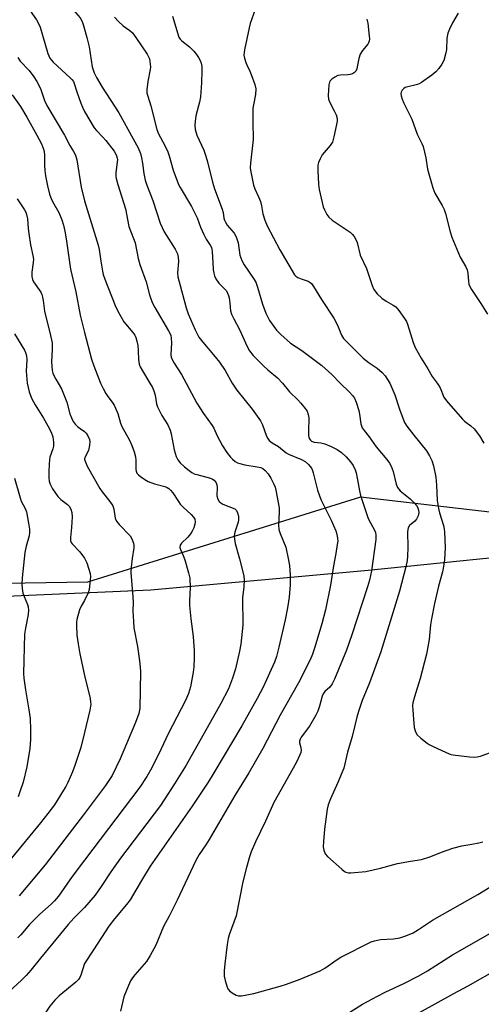
# Model space of a CAD drawing. Units: inches. Extents: x 1255771 to 1261771, y 593450 to 597450.
# Drawn here: x 1256979 to 1257130, y 596796 to 597119 of the extents above; entities that cross this region are included whole.
import ezdxf

# ---------------------------------------------------------------- set-up
doc = ezdxf.new("R2010")
doc.units = ezdxf.units.IN
doc.header["$MEASUREMENT"] = 0
for name, color, linetype in [('NTRL-Farm Land', 3, 'Continuous'), ('NTRL-Trees', 3, 'Continuous'), ('Undefined', 1, 'Continuous')]:
    doc.layers.add(name, color=color, linetype=linetype)

msp = doc.modelspace()

# ---------------------------------------------------------------- linework, layer by layer
at = {"layer": 'NTRL-Farm Land'}
msp.add_polyline3d([(1256969.07, 596929.75, 0), (1257021.77, 596932.06, 0), (1257093.23, 596938.56, 0), (1257159.89, 596945.31, 0), (1257253.65, 596956.46, 0), (1257383.95, 596977.95, 0), (1257431.17, 596807.44, 0), (1257427.7, 596806.55, 0), (1257428.03, 596805.27, 0), (1257419.61, 596803.11, 0), (1257422.49, 596791.87, 0), (1257430.18, 596793.83, 0), (1257429.04, 596798.29, 0), (1257433.39, 596799.41, 0), (1257442.74, 596765.66, 0), (1257309.95, 596734.69, 0), (1257350.83, 596353.03, 0)], dxfattribs=at)
at = {"layer": 'NTRL-Trees'}
msp.add_lwpolyline([(1256970.7, 597346.71), (1257070.08, 597352.56), (1257191.87, 597358.41), (1257278.59, 597367.18), (1257363.35, 597378.87), (1257451.19, 597375.03), (1257537.76, 597396.41), (1257588.43, 597398.35), (1257603.04, 597375.94), (1257573.81, 597207.85), (1257549.45, 597120.67), (1257519.25, 597033.95), (1257433.51, 597014.46), (1257370.26, 596994.22), (1257311.71, 596975.49), (1257154.84, 596955.03), (1257090.7, 596962.51), (1257000.9, 596934.57), (1256939.52, 596933.59)], dxfattribs=at)
at = {"layer": 'Undefined'}
msp.add_line((1257000, 596975.1, 742), (1257000, 596974.89, 742), dxfattribs=at)
for points, elevation in [([(1256975.46, 597142.64), (1256979.45, 597140.77), (1256981.48, 597139.54), (1256982.43, 597138.84), (1256983.1, 597138.18), (1256987.84, 597132.29), (1256991.67, 597128.06), (1256997.81, 597120.96), (1256998.48, 597120.05), (1256999.17, 597118.84), (1256999.55, 597117.87), (1257000, 597116.32)], 734), ([(1256978.28, 597128.46), (1256981.33, 597123.4), (1256984.12, 597119.41), (1256984.93, 597118.01), (1256985.37, 597116.94), (1256986.19, 597114.38), (1256987.87, 597108.34), (1256988.18, 597107.54), (1256988.56, 597106.82), (1256989.07, 597106.12), (1256989.66, 597105.47), (1256995.19, 597100.38), (1256995.81, 597099.76), (1256996.33, 597099.08), (1256996.6, 597098.48), (1256997.39, 597095.7), (1256998.7, 597092.05), (1256999.25, 597090.71), (1257000, 597089.27)], 736), ([(1257056, 597122.81), (1257054.44, 597118.17), (1257054.05, 597116.77), (1257052.55, 597109.55), (1257052.35, 597107.82), (1257052.53, 597106.74), (1257052.93, 597105.41), (1257053.26, 597104.62), (1257054.32, 597102.54), (1257054.77, 597101.46), (1257055.96, 597098.12), (1257056.26, 597096.72), (1257056.16, 597094.8), (1257055.48, 597091.48), (1257055.32, 597090.36), (1257055.31, 597085.71), (1257055.43, 597080.11), (1257054.49, 597072.24), (1257054.4, 597070.8), (1257054.47, 597069.93), (1257055.53, 597065.01), (1257055.92, 597063.9), (1257057.16, 597061.27), (1257057.74, 597059.67), (1257058.11, 597058.3), (1257058.57, 597055.68), (1257059.21, 597053.55), (1257060.01, 597051.69), (1257064.14, 597043.76), (1257068.92, 597035.61), (1257069.42, 597035.12), (1257070.11, 597034.7), (1257071.11, 597034.27), (1257073.46, 597033.47), (1257074.11, 597033.07), (1257074.5, 597032.7), (1257075.2, 597031.77), (1257077.89, 597027.46), (1257081.91, 597021.32), (1257083.14, 597019.02), (1257084.43, 597015.73), (1257085.12, 597014.68), (1257086.61, 597013.07), (1257091.49, 597008.23), (1257093.52, 597006.66), (1257096.15, 597004.88), (1257097.83, 597003.46), (1257098.74, 597002.4), (1257100.29, 597000)], 728), ([(1257009.78, 597120.26), (1257011.12, 597118.88), (1257012.71, 597117.47), (1257014.86, 597115.92), (1257015.7, 597115.12), (1257016.84, 597113.58), (1257020.5, 597108.13), (1257021.01, 597107.26), (1257021.28, 597106.57), (1257021.47, 597105.72), (1257021.6, 597103.99), (1257021.5, 597103.12), (1257020.72, 597099.08), (1257020.46, 597096.44), (1257020.48, 597095.29), (1257020.73, 597094.26), (1257021.78, 597091.16), (1257023.7, 597083.33), (1257024.22, 597081.95), (1257026.4, 597078.09), (1257027.36, 597076.02), (1257027.81, 597074.64), (1257029.05, 597070.03), (1257030.86, 597065.27), (1257031.41, 597064.24), (1257035.17, 597058.08), (1257036.98, 597054.29), (1257038.1, 597051.25), (1257039.19, 597048.86), (1257039.99, 597047.31), (1257041.26, 597045.37), (1257041.66, 597044.6), (1257041.82, 597044.05), (1257041.95, 597043.19), (1257042.08, 597039.75), (1257042.27, 597037.22), (1257042.42, 597036.09), (1257042.64, 597035.28), (1257043.16, 597034.29), (1257044.14, 597032.89), (1257044.88, 597032.03), (1257046.23, 597030.74), (1257046.58, 597030.31), (1257046.99, 597029.6), (1257047.29, 597028.83), (1257047.5, 597027.97), (1257047.74, 597026.22), (1257047.97, 597023.72), (1257048.26, 597022.64), (1257048.99, 597021.08), (1257050.84, 597017.62), (1257053.41, 597012.01), (1257054.23, 597010.57), (1257055.38, 597009.04), (1257058.88, 597005.54), (1257060.16, 597004.35), (1257063.36, 597001.75), (1257065.06, 597000)], 732), ([(1257028.89, 597120.58), (1257030.99, 597113.69), (1257031.38, 597113.07), (1257031.91, 597112.49), (1257034.45, 597110.48), (1257035.87, 597109.09), (1257036.77, 597107.97), (1257037.41, 597107), (1257037.95, 597105.98), (1257038.27, 597105.17), (1257038.48, 597104.08), (1257038.5, 597102.6), (1257038.36, 597098.74), (1257038.04, 597094.04), (1257037.78, 597092.29), (1257036.67, 597088.25), (1257036.42, 597087.09), (1257036.19, 597084.74), (1257036.3, 597083.32), (1257036.88, 597081.44), (1257039.12, 597076.53), (1257039.82, 597074.61), (1257040.4, 597072.67), (1257041.97, 597066.05), (1257042.68, 597063.87), (1257045.18, 597057.18), (1257045.47, 597056.1), (1257045.73, 597054.24), (1257045.92, 597053.55), (1257046.25, 597052.85), (1257046.85, 597051.94), (1257049.16, 597049.26), (1257049.85, 597048.07), (1257050.44, 597046.08), (1257051.03, 597042.09), (1257051.67, 597040.24), (1257052.39, 597038.9), (1257055.51, 597034.41), (1257056.25, 597033.17), (1257056.86, 597031.57), (1257058.42, 597025.99), (1257059.52, 597022.96), (1257060.77, 597020.56), (1257063.02, 597017.43), (1257064.43, 597015.98), (1257067.69, 597013.17), (1257071.39, 597010.75), (1257077.97, 597005.78), (1257081.29, 597002.83), (1257084.01, 597000)], 730), ([(1257000, 597116.32), (1257000.76, 597113.6), (1257001.48, 597110.48), (1257002.48, 597103.92), (1257003.12, 597101.98), (1257003.9, 597100.39), (1257005.74, 597097.31), (1257011.21, 597088.81), (1257015.99, 597080.32), (1257017.57, 597077.3), (1257018.32, 597075.44), (1257018.71, 597074.05), (1257019.02, 597072.33), (1257019.42, 597068.89), (1257019.87, 597066.73), (1257020.45, 597065.07), (1257022.46, 597060.05), (1257024.87, 597052.54), (1257026.12, 597049.77), (1257029.73, 597043.99), (1257030.46, 597042.45), (1257030.75, 597041.41), (1257030.89, 597039.97), (1257030.5, 597036.24), (1257030.58, 597034.89), (1257033.32, 597024.69), (1257033.97, 597022.74), (1257036.29, 597017.47), (1257037.58, 597015.14), (1257038.81, 597013.5), (1257042.93, 597008.68), (1257044.3, 597006.9), (1257046.14, 597004.17), (1257048.5, 597000)], 734), ([(1256978.01, 597106.97), (1256978.81, 597105.86), (1256981.74, 597102.77), (1256983.33, 597100.61), (1256984.32, 597099.11), (1256985.44, 597096.8), (1256986.81, 597092.93), (1256987.56, 597091.24), (1256993.4, 597081.48), (1256995.16, 597078.12), (1256996.36, 597076.12), (1256996.98, 597074.92), (1256997.25, 597074.17), (1256997.42, 597073.4), (1256998.84, 597064.41), (1257000, 597059.89)], 738), ([(1256976.17, 597094.76), (1256978.88, 597090.93), (1256981.02, 597087.44), (1256984.32, 597081.51), (1256985.79, 597078.67), (1256986.48, 597076.86), (1256986.66, 597076.08), (1256986.78, 597074.92), (1256986.77, 597071.53), (1256986.87, 597069.83), (1256987.12, 597068.15), (1256987.78, 597064.8), (1256988.5, 597062.05), (1256988.94, 597060.7), (1256989.45, 597059.65), (1256991.55, 597056.06), (1256992.51, 597053.61), (1256993.05, 597051.94), (1256993.48, 597049.93), (1256993.91, 597047.37), (1256995.35, 597037.41), (1256997.05, 597029.96), (1256998.54, 597022.32), (1257000, 597016.66)], 740), ([(1257000, 597089.27), (1257003.14, 597083.86), (1257003.86, 597082.98), (1257006.02, 597080.78), (1257006.96, 597079.7), (1257009.67, 597076.2), (1257010.15, 597075.47), (1257010.5, 597074.73), (1257010.7, 597073.96), (1257010.74, 597073.44), (1257010.28, 597069.24), (1257010.26, 597068.06), (1257010.38, 597067.2), (1257010.93, 597065.23), (1257013.46, 597057.23), (1257014.56, 597051.48), (1257016.62, 597046.12), (1257017.62, 597040.94), (1257018.11, 597038.97), (1257020.17, 597033.28), (1257021.29, 597028.99), (1257022.19, 597026.46), (1257023.02, 597024.88), (1257027.58, 597017.18), (1257028.27, 597015.73), (1257028.47, 597014.71), (1257028.54, 597013.29), (1257028.36, 597009.3), (1257028.48, 597008.53), (1257028.65, 597008.01), (1257029.44, 597006.53), (1257031.8, 597002.87), (1257033.31, 597000)], 736), ([(1256977.78, 597060.61), (1256980.26, 597056.98), (1256980.64, 597056.23), (1256980.91, 597055.39), (1256981.17, 597053.96), (1256981.4, 597050.86), (1256981.62, 597049.14), (1256982.23, 597045.41), (1256982.96, 597041.92), (1256983.14, 597040.76), (1256983.09, 597039.6), (1256982.59, 597036.42), (1256982.62, 597035.03), (1256982.88, 597034.03), (1256983.2, 597033.31), (1256985.57, 597029.88), (1256985.94, 597029.11), (1256986.19, 597028.28), (1256986.4, 597027.13), (1256986.84, 597023.63), (1256988.81, 597015.62), (1256989.28, 597013.19), (1256989.35, 597010.99), (1256989.08, 597007), (1256989.16, 597005.55), (1256989.34, 597004.11), (1256989.56, 597003.31), (1256989.99, 597002.25), (1256990.5, 597001.29), (1256991.31, 597000)], 742), ([(1257000, 597059.89), (1257004.44, 597045.35), (1257004.74, 597043.91), (1257005.28, 597040.06), (1257005.84, 597036.83), (1257006.1, 597035.69), (1257006.61, 597034.12), (1257010.03, 597025.52), (1257010.89, 597023.67), (1257012.93, 597020.13), (1257015.86, 597016.68), (1257016.47, 597015.73), (1257016.84, 597014.97), (1257017.2, 597013.78), (1257017.43, 597012.36), (1257017.6, 597010.57), (1257017.67, 597007.81), (1257017.93, 597006.17), (1257018.27, 597005.35), (1257018.97, 597004.03), (1257021.43, 597000)], 738), ([(1256976.92, 597016.19), (1256980.22, 597010.85), (1256980.59, 597010.06), (1256980.91, 597008.99), (1256981.03, 597007.65), (1256980.77, 597003.91), (1256981.11, 597000)], 744), ([(1257000, 597016.66), (1257002.25, 597007.86), (1257002.99, 597005.72), (1257005.2, 597000)], 740), ([(1256981.11, 597000), (1256981.8, 596997.08), (1256982.18, 596995.94), (1256982.64, 596994.86), (1256983.7, 596992.89), (1256986.5, 596988.42), (1256987.88, 596985.98), (1256988.98, 596983.85), (1256989.53, 596982.3), (1256989.78, 596980.63), (1256989.79, 596979.25), (1256989.59, 596978.44), (1256988.56, 596975.63), (1256988.4, 596974.83), (1256988.29, 596973.43), (1256988.2, 596970.89), (1256988.22, 596968.9), (1256988.37, 596967.81), (1256988.65, 596966.76), (1256989.45, 596965.22), (1256991.14, 596962.77), (1256992.12, 596961.79), (1256994.38, 596960.14), (1256994.88, 596959.53), (1256995.41, 596958.62), (1256995.79, 596957.42), (1256995.88, 596956.06), (1256995.72, 596952.52), (1256995.3, 596949.28), (1256995.34, 596948.16), (1256995.57, 596947.61), (1256995.9, 596947.14), (1256998.37, 596944.5), (1257000, 596942.47)], 744), ([(1256991.31, 597000), (1256992.34, 596998.12), (1256993.53, 596995.43), (1256994.11, 596993.68), (1256995.15, 596989.88), (1256995.64, 596988.59), (1256996.22, 596987.36), (1256996.86, 596986.47), (1256997.67, 596985.69), (1256998.51, 596985.03), (1257000, 596984.05)], 742), ([(1257033.31, 597000), (1257036.83, 596993.44), (1257039.07, 596990.05), (1257041.95, 596986.05), (1257042.44, 596985.16), (1257043.57, 596982.62), (1257045.33, 596979.35), (1257046.72, 596977.19), (1257047.92, 596975.61), (1257048.54, 596974.99), (1257049.45, 596974.26), (1257050.19, 596973.83), (1257050.96, 596973.53), (1257052.59, 596973.11), (1257056.71, 596972.52), (1257057.85, 596972.23), (1257058.56, 596971.9), (1257059.37, 596971.29), (1257060.29, 596970.22), (1257061.22, 596968.8), (1257062.22, 596966.82), (1257062.61, 596965.82), (1257062.88, 596964.8), (1257063.92, 596959.01), (1257063.94, 596957.56), (1257063.7, 596953.42), (1257063.8, 596951.9), (1257064.23, 596950.54), (1257066.08, 596946.04), (1257066.94, 596942.31), (1257067.31, 596940.02), (1257067.59, 596936.89), (1257067.56, 596933.75), (1257067.18, 596929.59), (1257066.71, 596926.18), (1257065.95, 596922.18), (1257063.84, 596913.26), (1257063.05, 596910.14), (1257062.42, 596908.25), (1257058.67, 596900.11), (1257056.66, 596896.38), (1257051.61, 596887.39), (1257042.51, 596871.94), (1257040.55, 596868.81), (1257035.3, 596860.94), (1257021.55, 596841.23), (1257018.63, 596836.5), (1257014.91, 596830.16), (1257013.79, 596828.68), (1257009.8, 596823.93), (1257007.97, 596821.48), (1257002.86, 596813.74), (1257000, 596809.22)], 736), ([(1257021.43, 597000), (1257022.34, 596998.51), (1257022.77, 596997.51), (1257023.13, 596996.07), (1257023.61, 596993.24), (1257023.95, 596992.16), (1257025.36, 596989.37), (1257027.29, 596986.27), (1257028.14, 596984.49), (1257028.45, 596983.37), (1257029.04, 596979.86), (1257029.45, 596978.12), (1257030.09, 596975.83), (1257030.58, 596974.82), (1257031.42, 596973.83), (1257032.83, 596972.5), (1257034.33, 596971.24), (1257035.27, 596970.61), (1257036.03, 596970.23), (1257036.84, 596969.96), (1257041.32, 596968.79), (1257042, 596968.46), (1257042.56, 596968.05), (1257043.17, 596967.25), (1257043.42, 596966.59), (1257043.51, 596965.85), (1257043.47, 596962.92), (1257043.78, 596961.85), (1257044.17, 596961.14), (1257044.74, 596960.6), (1257045.45, 596960.19), (1257049.35, 596958.63), (1257049.92, 596958.11), (1257050.27, 596957.36), (1257050.56, 596956.24), (1257050.59, 596955.1), (1257050.4, 596954.28), (1257049.36, 596950.97), (1257049.19, 596949.82), (1257049.22, 596948.72), (1257049.5, 596947.32), (1257050.93, 596942.28), (1257051.99, 596937.95), (1257052.3, 596936.51), (1257052.4, 596935.34), (1257052.28, 596933), (1257051.87, 596929.38), (1257051.94, 596920.49), (1257051.29, 596914.18), (1257050.89, 596911.86), (1257049.58, 596906.04), (1257048.64, 596902.99), (1257047.26, 596899.53), (1257044.81, 596894.69), (1257033.37, 596874.48), (1257029.49, 596868.24), (1257026.16, 596863.02), (1257024.93, 596861.22), (1257011.75, 596843.86), (1257008.58, 596839.42), (1257005.48, 596834.55), (1257003.5, 596831.69), (1257000, 596827.66)], 738), ([(1257005.2, 597000), (1257006.06, 596998.24), (1257007, 596996.54), (1257007.65, 596995.58), (1257009.08, 596993.75), (1257009.67, 596992.73), (1257010.86, 596990.01), (1257011.77, 596986.86), (1257012.18, 596985.76), (1257014.73, 596981.22), (1257015.54, 596979.44), (1257016.31, 596977.4), (1257016.71, 596975.78), (1257016.81, 596974.65), (1257016.78, 596971.55), (1257016.88, 596971.03), (1257017.14, 596970.44), (1257017.7, 596969.82), (1257018.38, 596969.28), (1257019.83, 596968.28), (1257020.85, 596967.68), (1257022.97, 596966.9), (1257026.34, 596966.05), (1257027.09, 596965.74), (1257027.7, 596965.33), (1257028.26, 596964.81), (1257028.97, 596963.92), (1257030.8, 596961.06), (1257031.44, 596960.19), (1257032.34, 596959.23), (1257035.03, 596956.86), (1257035.76, 596955.97), (1257036.16, 596955.24), (1257036.32, 596954.45), (1257036.23, 596953.61), (1257035.86, 596952.48), (1257035.37, 596951.38), (1257034.77, 596950.45), (1257033.92, 596949.36), (1257031.82, 596947.36), (1257031.43, 596946.7), (1257031.32, 596946.01), (1257031.46, 596945.33), (1257032.38, 596943.35), (1257032.88, 596941.95), (1257034.15, 596937.67), (1257034.53, 596935.94), (1257034.68, 596932.72), (1257034.43, 596928.4), (1257034.44, 596926.94), (1257034.88, 596922.5), (1257035.69, 596916.7), (1257036.01, 596912.02), (1257036.02, 596909.68), (1257035.88, 596906.76), (1257035.67, 596905.04), (1257034.81, 596900.21), (1257034.14, 596898), (1257033.12, 596895.69), (1257027.5, 596884.73), (1257025.19, 596879.78), (1257022.08, 596873.58), (1257020.42, 596870.65), (1257018.17, 596867.25), (1257000, 596843.19)], 740), ([(1257048.5, 597000), (1257049.98, 596997.65), (1257055.05, 596991.43), (1257057.76, 596987.58), (1257058.45, 596986.32), (1257059.77, 596982.61), (1257060.15, 596981.83), (1257060.62, 596981.14), (1257061.59, 596980.34), (1257063.72, 596979.14), (1257066.23, 596977.12), (1257066.95, 596976.64), (1257071.22, 596974.89), (1257072.5, 596974.22), (1257073.58, 596973.23), (1257074.5, 596972.08), (1257074.87, 596971.3), (1257075.14, 596970.46), (1257076.56, 596964.79), (1257077.13, 596962.9), (1257077.73, 596961.55), (1257081.04, 596954.92), (1257082.6, 596951.46), (1257082.91, 596950.34), (1257083.13, 596948.91), (1257083.16, 596948.05), (1257083.04, 596946.9), (1257082.57, 596944.03), (1257081.75, 596939.96), (1257080.8, 596933.61), (1257079.21, 596925.45), (1257077.97, 596920.89), (1257075.55, 596912.86), (1257074.9, 596910.94), (1257074.11, 596909.01), (1257070.32, 596901.45), (1257064.27, 596890.85), (1257058.57, 596879.91), (1257053.94, 596871.93), (1257049.38, 596864.41), (1257040.88, 596850.02), (1257039.79, 596848.25), (1257037.62, 596845.04), (1257036.49, 596843.1), (1257030.43, 596830.11), (1257027.76, 596824.79), (1257025.86, 596821.44), (1257023.35, 596815.26), (1257021.56, 596811.88), (1257020.3, 596809.91), (1257016.45, 596805.49), (1257015.71, 596804.55), (1257015.1, 596803.6), (1257014.39, 596802.04), (1257012.92, 596798.3), (1257011.79, 596793.56)], 734), ([(1257065.06, 597000), (1257067.36, 596997.16), (1257070.08, 596994.48), (1257071.03, 596993.44), (1257072.47, 596991.7), (1257073.09, 596990.77), (1257073.49, 596989.69), (1257073.69, 596988.56), (1257073.54, 596984.24), (1257073.62, 596982.83), (1257073.84, 596981.78), (1257074.2, 596981.2), (1257074.59, 596980.91), (1257075.38, 596980.63), (1257077.61, 596980.36), (1257078.95, 596980.01), (1257081.01, 596979.2), (1257083.04, 596978.15), (1257084.4, 596977.16), (1257085.9, 596975.82), (1257087.41, 596974.09), (1257088.23, 596972.88), (1257088.89, 596971.54), (1257089.21, 596970.47), (1257089.66, 596968.25), (1257090.28, 596964.54), (1257090.64, 596963.11), (1257093.21, 596955.49), (1257093.9, 596954.04), (1257095.27, 596951.62), (1257095.59, 596950.88), (1257095.75, 596949.97), (1257095.73, 596948.55), (1257094.27, 596938.31), (1257093.62, 596935.24), (1257092.97, 596933.07), (1257087.83, 596917.3), (1257086.03, 596912.26), (1257082.09, 596902.69), (1257081.36, 596901.11), (1257080.6, 596900.02), (1257078.93, 596898.59), (1257078.35, 596897.82), (1257078.07, 596897.08), (1257077.23, 596893.83), (1257076.63, 596892.16), (1257076, 596890.81), (1257073.93, 596887.2), (1257071.16, 596883.61), (1257070.78, 596883), (1257070.59, 596882.29), (1257070.61, 596881.77), (1257071.06, 596880.22), (1257071.13, 596879.4), (1257071.03, 596878.58), (1257070.75, 596877.78), (1257069.47, 596875.22), (1257062.15, 596862.14), (1257059.4, 596856.05), (1257056.15, 596849.19), (1257054.77, 596845.96), (1257054.17, 596844.33), (1257053.19, 596840.76), (1257052.03, 596836.06), (1257049.84, 596824.89), (1257047.52, 596818.63), (1257047.15, 596817.42), (1257046.83, 596815.47), (1257046.04, 596809.12), (1257045.9, 596806.8), (1257045.9, 596805.08), (1257046.16, 596803.67), (1257046.75, 596801.74), (1257047.08, 596800.96), (1257047.55, 596800.28), (1257048.47, 596799.57), (1257049.77, 596798.86), (1257050.55, 596798.62), (1257051.56, 596798.6), (1257055.62, 596799.36), (1257064.25, 596801.77), (1257066.39, 596802.46), (1257070.79, 596804.11), (1257077.35, 596806.81), (1257078.89, 596807.69), (1257082.96, 596810.57), (1257084.15, 596811.33), (1257094.21, 596816.37), (1257095.29, 596816.73), (1257097.2, 596817.08), (1257101.54, 596817.37), (1257103.55, 596817.64), (1257105.51, 596818.31), (1257107.97, 596819.37), (1257109.7, 596820.41), (1257114.37, 596823.49), (1257129.19, 596831.89), (1257139.94, 596838.47)], 732), ([(1257084.01, 597000), (1257087.08, 596997.01), (1257088.04, 596995.94), (1257088.71, 596995.03), (1257089.28, 596993.73), (1257090.14, 596990.98), (1257090.38, 596989.84), (1257090.79, 596986.66), (1257091.23, 596985.35), (1257091.84, 596984.38), (1257093.47, 596982.31), (1257095.86, 596979.05), (1257099.36, 596974.91), (1257100.24, 596973.72), (1257100.72, 596972.73), (1257101.41, 596970.91), (1257102.42, 596966.78), (1257102.84, 596965.74), (1257103.73, 596964.61), (1257107.01, 596961.98), (1257108.27, 596960.7), (1257109.01, 596959.77), (1257109.48, 596959.03), (1257109.76, 596958.25), (1257109.84, 596957.43), (1257109.59, 596956.33), (1257109.06, 596955.3), (1257108.5, 596954.67), (1257106.8, 596953.2), (1257106.32, 596952.4), (1257106.15, 596951.28), (1257106.2, 596945.96), (1257106.12, 596943.1), (1257106, 596941.7), (1257105.56, 596939.61), (1257103.43, 596931.66), (1257097.29, 596911.64), (1257093.57, 596901.54), (1257091.23, 596895.65), (1257089.95, 596892.1), (1257089.44, 596890.23), (1257087.96, 596883.81), (1257086.43, 596878.7), (1257085.17, 596873.48), (1257083.26, 596868.69), (1257080.75, 596863.38), (1257080.07, 596861.41), (1257079.7, 596859.98), (1257078.84, 596853.37), (1257078.45, 596849.33), (1257078.38, 596847.6), (1257078.58, 596846.53), (1257079.08, 596845.29), (1257079.79, 596844.39), (1257084.47, 596840.23), (1257085.39, 596839.51), (1257085.88, 596839.23), (1257086.66, 596839.02), (1257087.5, 596839), (1257092.4, 596839.51), (1257097.26, 596840.54), (1257102.8, 596842.08), (1257107.1, 596842.87), (1257110.67, 596843.4), (1257113.41, 596844.25), (1257117.65, 596845.96), (1257121.03, 596847.17), (1257123.91, 596847.89), (1257127.27, 596848.45), (1257129.52, 596848.92), (1257130.91, 596849.27)], 730), ([(1257100.29, 597000), (1257101.99, 596996.17), (1257103.48, 596991.48), (1257104.57, 596988.44), (1257105.15, 596987.1), (1257105.93, 596985.88), (1257108.17, 596982.84), (1257112.33, 596977.75), (1257113.39, 596976.07), (1257114.14, 596974.55), (1257114.64, 596972.83), (1257115.44, 596969.03), (1257115.66, 596966.49), (1257115.9, 596961.45), (1257116.25, 596958.82), (1257116.59, 596957.39), (1257117.95, 596953.16), (1257118.2, 596952.01), (1257118.29, 596951.15), (1257118.47, 596945.92), (1257118.23, 596941.93), (1257117.96, 596939.67), (1257117.59, 596938.01), (1257116.25, 596933.21), (1257114.97, 596927.57), (1257113.94, 596922.54), (1257113.65, 596920.57), (1257113.26, 596915.71), (1257112.36, 596910.89), (1257110.27, 596902.87), (1257108.4, 596896.9), (1257107.87, 596894.89), (1257107.79, 596894.01), (1257107.84, 596892.53), (1257108.03, 596889.56), (1257108.33, 596886.77), (1257108.73, 596885.39), (1257109.31, 596884.44), (1257110.53, 596883.26), (1257112.53, 596881.64), (1257113.25, 596881.17), (1257114.28, 596880.63), (1257118.78, 596878.55), (1257120.4, 596877.92), (1257121.86, 596877.67), (1257126.64, 596877.22), (1257128.13, 596877.11), (1257129.01, 596877.15), (1257130.12, 596877.43), (1257133.91, 596878.83)], 728), ([(1257115.88, 597000), (1257116.33, 596999.37), (1257116.86, 596998.43), (1257118.05, 596995.42), (1257118.89, 596994.21), (1257124.19, 596988.1), (1257124.83, 596987.52), (1257126.96, 596985.9), (1257127.99, 596984.92), (1257129.72, 596982.72), (1257131.17, 596980.21)], 726), ([(1257000, 596984.05), (1257000.52, 596983.51), (1257001.03, 596982.68), (1257001.59, 596981.45), (1257001.74, 596980.73), (1257001.61, 596979.59), (1257001.24, 596977.88), (1257000.32, 596975.94), (1257000, 596975.1)], 742), ([(1257000, 596974.89), (1257000.39, 596973.75), (1257000.87, 596972.7), (1257004.95, 596965.36), (1257005.74, 596964.22), (1257008.28, 596961.13), (1257009.24, 596959.64), (1257009.62, 596958.59), (1257010.08, 596955.61), (1257010.45, 596954.59), (1257011.32, 596953.5), (1257014.92, 596949.78), (1257015.51, 596948.86), (1257016.06, 596947.36), (1257016.18, 596946.59), (1257016.17, 596945.82), (1257015.58, 596942.3), (1257015.29, 596939.47), (1257015.19, 596937.77), (1257015.84, 596929.72), (1257015.91, 596927.94), (1257015.87, 596925.12), (1257016, 596921.63), (1257016.21, 596919.58), (1257017.32, 596913.4), (1257018, 596908.7), (1257018.27, 596906.65), (1257018.34, 596905.17), (1257018.17, 596893.1), (1257017.77, 596891.42), (1257016.7, 596888.43), (1257011.66, 596876.54), (1257009.01, 596871.08), (1257006.88, 596867.72), (1257000, 596858.51)], 742), ([(1256976.98, 596968.76), (1256978.78, 596962.31), (1256979.18, 596961.21), (1256980.45, 596958.76), (1256980.84, 596957.69), (1256981.58, 596953.97), (1256981.88, 596951.96), (1256981.87, 596950.88), (1256981.72, 596949.84), (1256980.75, 596946.38), (1256980.38, 596944.35), (1256979.49, 596935.98), (1256979.4, 596933.91), (1256979.46, 596932.44), (1256979.72, 596931), (1256980.07, 596929.88), (1256981.22, 596927.27), (1256981.44, 596926.46), (1256981.57, 596925.35), (1256981.45, 596923.96), (1256980.52, 596919.5), (1256980.23, 596917.52), (1256979.9, 596904.59), (1256980.04, 596902.97), (1256980.54, 596899.22), (1256981.66, 596892.64), (1256982.04, 596889.8), (1256982.19, 596886.01), (1256982.19, 596882.81), (1256981.96, 596879.95), (1256981.02, 596873.83), (1256979.78, 596868.8), (1256978.75, 596865.7), (1256978.1, 596864.04)], 746), ([(1257000, 596942.47), (1257000.68, 596940.95), (1257001.4, 596938.81), (1257001.78, 596937.42), (1257001.89, 596936.36), (1257001.45, 596932.15), (1257001.12, 596931.09), (1257000, 596928.53)], 744), ([(1257000, 596928.53), (1256998.82, 596926.68), (1256998.29, 596925.51), (1256997.48, 596922.33), (1256997.33, 596921.45), (1256997.29, 596920.32), (1256997.42, 596917.17), (1256997.82, 596914.35), (1256998.42, 596910.97), (1257000, 596903.85)], 744), ([(1257000, 596903.85), (1257001.76, 596896.3), (1257001.97, 596895.15), (1257002.01, 596894.43), (1257001.72, 596892.51), (1257000, 596885.17)], 744), ([(1257000, 596885.17), (1256998.76, 596880.19), (1256996.8, 596874.35), (1256995.97, 596872.22), (1256994.44, 596868.76), (1256993.82, 596867.44), (1256993.09, 596866.16), (1256990.05, 596861.41), (1256987.93, 596858.5), (1256985.53, 596855.45), (1256975.99, 596843.89)], 744), ([(1257000, 596858.51), (1256987.01, 596841.68), (1256978.53, 596831.53)], 742), ([(1257000, 596843.19), (1256995.95, 596837.87), (1256991.4, 596831.41), (1256990.14, 596829.89), (1256988.96, 596828.71), (1256985.29, 596825.46), (1256982.84, 596823.09), (1256981.88, 596822.06), (1256979.02, 596818.68), (1256978.07, 596817.69)], 740), ([(1257000, 596827.66), (1256996.48, 596824.1), (1256994.61, 596822.08), (1256985.5, 596811.05), (1256982.29, 596807.02), (1256980.8, 596805.33), (1256979.24, 596803.73), (1256972.1, 596797.32)], 738), ([(1257086.29, 596792.73), (1257091.33, 596795.85), (1257096.2, 596798.49), (1257098.74, 596799.77), (1257104.87, 596802.63), (1257109.84, 596805.21), (1257112.66, 596806.87), (1257120.86, 596812.07), (1257133.41, 596819.17)], 734), ([(1257000, 596809.22), (1256998.75, 596805.37), (1256998.45, 596804.66), (1256998.06, 596804.04), (1256997.13, 596803.07), (1256991.67, 596798.59), (1256990.23, 596797.2), (1256988.55, 596795.2), (1256985.52, 596790.62), (1256984.87, 596789.11), (1256983.45, 596784.82), (1256979.71, 596777.8), (1256977.5, 596772.62)], 736), ([(1257104.93, 596790.28), (1257121.28, 596799.38), (1257126.09, 596801.91), (1257136.5, 596807.83)], 736)]:
    msp.add_lwpolyline(points, dxfattribs=dict(at, elevation=elevation))
for points in [[(1257092.76, 597119.65, 726), (1257093.12, 597118.3, 726), (1257093.55, 597114, 726), (1257093.59, 597113.15, 726), (1257093.52, 597112.33, 726), (1257093.34, 597111.83, 726), (1257093.06, 597111.37, 726), (1257091.28, 597109.27, 726), (1257090.6, 597108.08, 726), (1257090.11, 597106.73, 726), (1257089.72, 597104.47, 726), (1257089.42, 597103.31, 726), (1257089.07, 597102.53, 726), (1257088.74, 597102.12, 726), (1257088.08, 597101.67, 726), (1257087.31, 597101.39, 726), (1257086.45, 597101.29, 726), (1257084.1, 597101.26, 726), (1257083.26, 597101.07, 726), (1257082.24, 597100.55, 726), (1257081.28, 597099.9, 726), (1257080.69, 597099.33, 726), (1257080.43, 597098.86, 726), (1257080.24, 597098.04, 726), (1257080.12, 597096.27, 726), (1257080.07, 597094.47, 726), (1257080.18, 597093.31, 726), (1257080.57, 597092.26, 726), (1257082.05, 597089.44, 726), (1257082.62, 597088.18, 726), (1257082.98, 597086.94, 726), (1257083.01, 597086.11, 726), (1257082.82, 597084.96, 726), (1257081.92, 597080.92, 726), (1257081.43, 597079.23, 726), (1257081.18, 597078.73, 726), (1257080.68, 597078.05, 726), (1257078.09, 597074.98, 726), (1257077.38, 597073.75, 726), (1257076.84, 597072.45, 726), (1257076.68, 597071.6, 726), (1257076.67, 597069.83, 726), (1257076.81, 597065.37, 726), (1257077.06, 597063.64, 726), (1257078.37, 597057.98, 726), (1257078.79, 597056.93, 726), (1257079.59, 597055.45, 726), (1257080.25, 597054.54, 726), (1257081.32, 597053.54, 726), (1257087.27, 597049.57, 726), (1257087.93, 597048.99, 726), (1257088.58, 597048.13, 726), (1257089.12, 597047.19, 726), (1257089.55, 597046.18, 726), (1257090.56, 597042.02, 726), (1257092.59, 597037.67, 726), (1257094.49, 597032.08, 726), (1257095.07, 597030.75, 726), (1257096.15, 597029.34, 726), (1257097.63, 597027.88, 726), (1257099.08, 597026.88, 726), (1257101.42, 597025.66, 726), (1257102.31, 597025.02, 726), (1257103.25, 597023.89, 726), (1257105.15, 597021.21, 726), (1257105.79, 597020.2, 726), (1257106.15, 597019.4, 726), (1257107.99, 597013.3, 726), (1257108.63, 597011.75, 726), (1257110.58, 597008.21, 726), (1257112.82, 597004.73, 726), (1257114.26, 597002.21, 726), (1257114.85, 597001.31, 726), (1257115.88, 597000, 726)], [(1257122.73, 597121.54, 724), (1257120.85, 597118.41, 724), (1257119.89, 597116.36, 724), (1257119.38, 597115.05, 724), (1257119.08, 597113.38, 724), (1257118.88, 597109.65, 724), (1257118.73, 597108.52, 724), (1257118.05, 597106.06, 724), (1257117.4, 597104.8, 724), (1257116.39, 597103.4, 724), (1257115.43, 597102.33, 724), (1257114.05, 597101.22, 724), (1257110.72, 597098.76, 724), (1257109.96, 597098.33, 724), (1257109.44, 597098.12, 724), (1257105.83, 597097.28, 724), (1257105.33, 597097.1, 724), (1257104.88, 597096.85, 724), (1257104.36, 597096.31, 724), (1257104.02, 597095.66, 724), (1257103.96, 597095.17, 724), (1257104.03, 597094.39, 724), (1257104.34, 597093.32, 724), (1257104.91, 597092.01, 724), (1257107.53, 597086.76, 724), (1257109.25, 597081.86, 724), (1257110.77, 597078.77, 724), (1257111.21, 597077.71, 724), (1257112.14, 597074.06, 724), (1257112.65, 597070.26, 724), (1257114.38, 597064.19, 724), (1257115.13, 597062.46, 724), (1257117.46, 597058.41, 724), (1257118.12, 597057.11, 724), (1257118.59, 597055.78, 724), (1257120.08, 597049.67, 724), (1257120.63, 597047.93, 724), (1257123.39, 597041.43, 724), (1257125.23, 597038.2, 724), (1257125.72, 597037.19, 724), (1257125.95, 597036.14, 724), (1257126.14, 597033.41, 724), (1257126.31, 597032.56, 724), (1257126.59, 597031.75, 724), (1257127.16, 597030.75, 724), (1257130.23, 597026.15, 724), (1257132.42, 597022.66, 724)]]:
    msp.add_polyline3d(points, dxfattribs=at)

doc.saveas('drawing.dxf')
